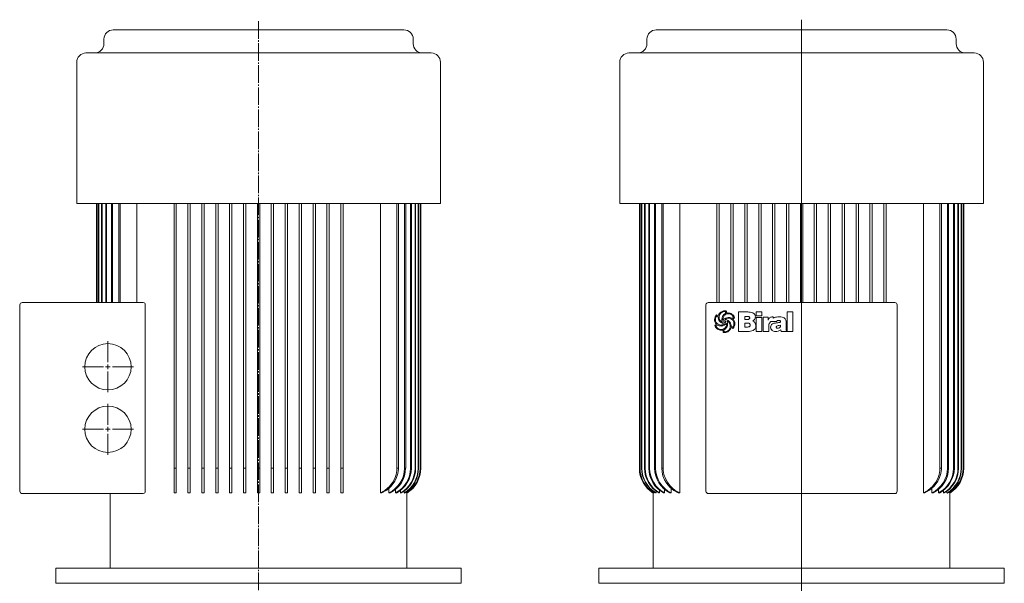
# Model space of a CAD drawing. Extents: x 88 to 937, y 91 to 2158.
# Drawn here: x 88 to 937, y 1671 to 2158 of the extents above; entities that cross this region are included whole.
import ezdxf

# ---------------------------------------------------------------- set-up
doc = ezdxf.new("R2010")
doc.units = 0
doc.linetypes.add('SLD-Durchgehend', pattern=[0])
doc.linetypes.add('SLD-Punktstrich', pattern=[19.05, 15.24, -1.27, 1.27, -1.27])
doc.layers.get('0').update_dxf_attribs({"linetype": 'CONTINUOUS'})

# ---------------------------------------------------------------- blocks, each defined once
blk = doc.blocks.new('SW_CENTERMARKSYMBOL_0')
at = {"color": 7, "linetype": 'SLD-Durchgehend', "lineweight": 0}
for p, q in [((0, 4), (0, 22)), ((-4, 0), (-22, 0)), ((0, 0), (-2, 0)), ((0, 0), (0, 2)), ((0, 0), (0, -2)), ((0, 0), (2, 0)), ((4, 0), (22, 0)), ((0, -4), (0, -22))]:
    blk.add_line(p, q, dxfattribs=at)
blk = doc.blocks.new('SW_CENTERMARKSYMBOL_1')
at = {"color": 7, "linetype": 'SLD-Durchgehend', "lineweight": 0}
for p, q in [((0, 4), (0, 22)), ((-4, 0), (-22, 0)), ((0, 0), (-2, 0)), ((0, 0), (0, 2)), ((0, 0), (0, -2)), ((0, 0), (2, 0)), ((4, 0), (22, 0)), ((0, -4), (0, -22))]:
    blk.add_line(p, q, dxfattribs=at)
blk = doc.blocks.new('SW_CENTERMARKSYMBOL_2')
at = {"color": 7, "linetype": 'SLD-Durchgehend', "lineweight": 0}
blk.add_line((0, 4), (0, 1561.75), dxfattribs=at)
blk = doc.blocks.new('biral-logo')
at = {"color": 7, "linetype": 'SLD-Durchgehend', "lineweight": 15}
for p, q in [((-4.31, 3.9), (-5.39, 4.56)), ((-0.16, 1.1), (-0.09, 1.1)), ((1.71, 1.66), (1.75, 1.59)), ((13.12, -8.71), (13.12, 8.08)), ((13.12, 8.08), (21.2, 8.08)), ((20.83, 4.25), (18.64, 4.25)), ((18.64, 4.25), (18.64, 1.49)), ((18.64, 1.49), (21.02, 1.49)), ((22.89, 2.86), (22.89, 2.95)), ((28.63, 4.68), (28.63, 8.08)), ((28.63, 8.08), (33.52, 8.08)), ((33.52, 4.68), (28.63, 4.68)), ((28.63, -8.71), (28.63, 3.32)), ((28.63, 3.32), (33.52, 3.32)), ((33.52, 8.08), (33.52, 4.68)), ((33.52, 3.32), (33.52, -8.71)), ((34.58, -8.71), (34.58, 3.55)), ((34.58, 3.55), (38.84, 3.55)), ((38.84, 3.55), (38.84, 1.1)), ((46.27, 0), (42.24, 0)), ((42.48, 3.83), (43.03, 3.83)), ((43.29, 3.78), (43.29, 2.85)), ((48.23, 3.83), (48.6, 3.83)), ((55.2, 8.08), (60.09, 8.08)), ((55.2, -8.71), (55.2, 8.08)), ((60.09, 8.08), (60.09, -8.71)), ((-5.09, -3.17), (-6.24, -3.89)), ((-0.35, -7.65), (-1.83, -7.65)), ((-0.61, -0.85), (-0.57, -0.83)), ((-0.57, -0.83), (-0.55, -0.81)), ((1.52, -6.81), (0.63, -7.49)), ((0.63, -7.49), (0.67, -8.83)), ((2.25, -2.21), (1.74, -2.69)), ((7.02, -4.55), (8.14, -5.1)), ((20.33, -1.48), (18.64, -1.48)), ((18.64, -1.48), (18.64, -4.89)), ((18.64, -4.89), (21.13, -4.89)), ((28.21, -3.52), (28.21, -3.75)), ((39.47, -3.88), (39.47, -8.71)), ((45.85, -4.97), (45.85, -5.01)), ((49.46, -3.58), (49.46, -3.17)), ((50.03, -8.71), (49.8, -7.19)), ((54.35, -0.8), (54.35, -6.76)), ((54.97, -8.48), (54.97, -8.71)), ((21.23, -8.71), (13.12, -8.71)), ((33.52, -8.71), (28.63, -8.71)), ((39.47, -8.71), (34.58, -8.71)), ((45.37, -8.71), (45.14, -8.71)), ((54.97, -8.71), (50.03, -8.71)), ((60.09, -8.71), (55.2, -8.71))]:
    blk.add_line(p, q, dxfattribs=at)
for points, knots in [([(-4.2, 4.91), (-4.02, 5.35), (-3.67, 6.23), (-2.69, 7.65), (-1.63, 8.27), (-0.98, 8.65)], [0, 0, 0, 0, 0.2807728, 0.5612988, 1, 1, 1, 1]), ([(-0.98, 8.65), (-0.57, 8.81), (0.18, 9.09), (0.97, 9.13), (1.31, 9.14)], [0, 0, 0, 0, 0.559963, 1, 1, 1, 1]), ([(1.16, 8.51), (0.81, 8.47), (0.18, 8.4), (-0.4, 8.16), (-0.66, 8.06)], [0, 0, 0, 0, 0.55946, 1, 1, 1, 1]), ([(1.95, 8.27), (1.82, 8.35), (1.57, 8.49), (1.29, 8.5), (1.16, 8.51)], [0, 0, 0, 0, 0.559382, 1, 1, 1, 1]), ([(1.31, 9.14), (1.59, 9.13), (2.07, 9.1), (2.53, 8.96), (2.74, 8.9)], [0, 0, 0, 0, 0.5598211, 1, 1, 1, 1]), ([(2.74, 8.9), (2.76, 8.55), (2.79, 7.93), (2.93, 7.33), (2.99, 7.06)], [0, 0, 0, 0, 0.559834, 1, 1, 1, 1]), ([(-7.5, 1.67), (-7.4, 2.49), (-7.22, 3.94), (-6.27, 5.04), (-5.85, 5.53)], [0, 0, 0, 0, 0.559388, 1, 1, 1, 1]), ([(-5.85, -2.5), (-6.34, -1.79), (-7.23, -0.52), (-7.42, 1), (-7.5, 1.67)], [0, 0, 0, 0, 0.5608721, 1, 1, 1, 1]), ([(-6.34, 3.25), (-6.44, 2.94), (-6.61, 2.38), (-6.64, 1.79), (-6.65, 1.53)], [0, 0, 0, 0, 0.559997, 1, 1, 1, 1]), ([(-6.65, 1.53), (-6.62, 1.08), (-6.56, 0.18), (-5.92, -1.36), (-4.99, -2.07), (-4.42, -2.51)], [0, 0, 0, 0, 0.280842, 0.5613014, 1, 1, 1, 1]), ([(-5.39, 4.56), (-5.53, 4.49), (-5.82, 4.36), (-6.12, 3.86), (-6.26, 3.49), (-6.34, 3.25)], [0, 0, 0, 0, 0.277706, 0.558351, 1, 1, 1, 1]), ([(-5.85, 5.53), (-5.55, 5.39), (-5.01, 5.14), (-4.44, 4.98), (-4.2, 4.91)], [0, 0, 0, 0, 0.561027, 1, 1, 1, 1]), ([(0.88, -2.19), (0.08, -1.98), (-1.51, -1.56), (-3.31, 0), (-4.17, 1.97), (-4.27, 3.25), (-4.31, 3.9)], [0, 0, 0, 0, 0.2803804, 0.559323, 0.7793965, 1, 1, 1, 1]), ([(-3.1, 5.57), (-3.21, 5.2), (-3.42, 4.53), (-3.45, 3.84), (-3.46, 3.53)], [0, 0, 0, 0, 0.559973, 1, 1, 1, 1]), ([(-3.46, 3.53), (-3.41, 2.9), (-3.3, 1.77), (-2.66, 0.84), (-2.38, 0.44)], [0, 0, 0, 0, 0.559447, 1, 1, 1, 1]), ([(-0.66, 8.06), (-1.24, 7.72), (-2.28, 7.1), (-2.85, 6.04), (-3.1, 5.57)], [0, 0, 0, 0, 0.558539, 1, 1, 1, 1]), ([(-2.38, 0.44), (-2.23, 0.28), (-1.98, 0.01), (-1.69, -0.23), (-1.56, -0.34)], [0, 0, 0, 0, 0.5598333, 1, 1, 1, 1]), ([(-1.12, 1.61), (-1.04, 2.52), (-0.89, 4.15), (0.2, 5.35), (0.68, 5.88)], [0, 0, 0, 0, 0.559482, 1, 1, 1, 1]), ([(-0.55, -0.81), (-0.73, -0.37), (-1.06, 0.4), (-1.1, 1.24), (-1.12, 1.61)], [0, 0, 0, 0, 0.559807, 1, 1, 1, 1]), ([(0.19, 3.65), (0.05, 3.3), (-0.2, 2.66), (-0.25, 1.99), (-0.27, 1.69)], [0, 0, 0, 0, 0.560088, 1, 1, 1, 1]), ([(-0.27, 1.69), (-0.28, 1.57), (-0.28, 1.37), (-0.19, 1.18), (-0.16, 1.1)], [0, 0, 0, 0, 0.561879, 1, 1, 1, 1]), ([(-0.09, 1.1), (0.24, 1.44), (0.88, 2.12), (2.32, 3.04), (3.52, 3.27), (4.25, 3.4)], [0, 0, 0, 0, 0.280486, 0.560822, 1, 1, 1, 1]), ([(4.53, 6.59), (4, 6.56), (2.95, 6.49), (1.64, 5.77), (0.72, 4.77), (0.37, 4.02), (0.19, 3.65)], [0, 0, 0, 0, 0.280061, 0.559369, 0.779535, 1, 1, 1, 1]), ([(1.22, 0.54), (1.13, 0.54), (0.96, 0.53), (0.73, 0.4), (0.51, 0.08), (0.5, -0.21), (0.49, -0.42)], [0, 0, 0, 0, 0.187468, 0.374051, 0.560691, 1, 1, 1, 1]), ([(0.68, 5.88), (0.81, 5.99), (1.04, 6.18), (1.3, 6.34), (1.41, 6.42)], [0, 0, 0, 0, 0.559624, 1, 1, 1, 1]), ([(1.98, 0.27), (1.85, 0.36), (1.62, 0.51), (1.34, 0.53), (1.22, 0.54)], [0, 0, 0, 0, 0.5598264, 1, 1, 1, 1]), ([(1.41, 6.42), (1.54, 6.51), (1.79, 6.67), (1.95, 6.9), (2.02, 7)], [0, 0, 0, 0, 0.560865, 1, 1, 1, 1]), ([(4.21, 2.77), (3.68, 2.68), (2.75, 2.52), (2.02, 1.92), (1.71, 1.66)], [0, 0, 0, 0, 0.561975, 1, 1, 1, 1]), ([(1.75, 1.59), (2.18, 1.51), (3.04, 1.34), (4.5, 0.71), (5.28, -0.13), (5.75, -0.63)], [0, 0, 0, 0, 0.280632, 0.561078, 1, 1, 1, 1]), ([(2.02, 7), (2.02, 7.24), (2.02, 7.66), (1.98, 8.08), (1.95, 8.27)], [0, 0, 0, 0, 0.5600144, 1, 1, 1, 1]), ([(2.16, -0.37), (2.15, -0.25), (2.13, -0.02), (2.03, 0.18), (1.98, 0.27)], [0, 0, 0, 0, 0.558805, 1, 1, 1, 1]), ([(2.99, 7.06), (3.22, 7.11), (3.64, 7.2), (4.07, 7.22), (4.25, 7.23)], [0, 0, 0, 0, 0.560101, 1, 1, 1, 1]), ([(5.29, -1.44), (5.01, -0.99), (4.61, -0.37), (3.82, 0.17), (3.4, 0.22), (3.2, 0.25)], [0, 0, 0, 0, 0.559775, 0.780058, 1, 1, 1, 1]), ([(3.2, 0.25), (3.38, -0.22), (3.7, -1.05), (3.75, -1.94), (3.76, -2.33)], [0, 0, 0, 0, 0.559823, 1, 1, 1, 1]), ([(9.29, -2.16), (9.22, -1.41), (9.09, 0.08), (7.7, 1.76), (5.97, 2.65), (4.8, 2.73), (4.21, 2.77)], [0, 0, 0, 0, 0.279923, 0.55894, 0.779261, 1, 1, 1, 1]), ([(4.25, 7.23), (4.88, 7.21), (6.01, 7.17), (6.99, 6.62), (7.42, 6.38)], [0, 0, 0, 0, 0.5604688, 1, 1, 1, 1]), ([(4.25, 3.4), (4.8, 3.37), (5.79, 3.31), (6.72, 3), (7.14, 2.87)], [0, 0, 0, 0, 0.5597464, 1, 1, 1, 1]), ([(7.18, 5.75), (6.72, 6.02), (5.9, 6.51), (4.94, 6.57), (4.53, 6.59)], [0, 0, 0, 0, 0.559374, 1, 1, 1, 1]), ([(7.14, 2.87), (7.27, 2.82), (7.52, 2.73), (7.78, 2.68), (7.9, 2.66)], [0, 0, 0, 0, 0.5604233, 1, 1, 1, 1]), ([(8.8, 3.33), (8.76, 3.61), (8.69, 4.17), (8.1, 5.03), (7.53, 5.48), (7.18, 5.75)], [0, 0, 0, 0, 0.279371, 0.559504, 1, 1, 1, 1]), ([(7.42, 6.38), (8.03, 5.88), (9.13, 5), (9.62, 3.7), (9.83, 3.12)], [0, 0, 0, 0, 0.560251, 1, 1, 1, 1]), ([(7.9, 2.66), (7.99, 2.71), (8.16, 2.8), (8.33, 2.88), (8.4, 2.92)], [0, 0, 0, 0, 0.560097, 1, 1, 1, 1]), ([(8.4, 2.92), (8.49, 2.99), (8.64, 3.11), (8.75, 3.26), (8.8, 3.33)], [0, 0, 0, 0, 0.559749, 1, 1, 1, 1]), ([(9.83, 3.12), (9.56, 2.92), (9.07, 2.56), (8.63, 2.15), (8.43, 1.97)], [0, 0, 0, 0, 0.560714, 1, 1, 1, 1]), ([(8.43, 1.97), (8.96, 1.29), (9.9, 0.08), (10.07, -1.43), (10.14, -2.1)], [0, 0, 0, 0, 0.560168, 1, 1, 1, 1]), ([(22.27, 4.07), (22.01, 4.14), (21.53, 4.26), (21.04, 4.25), (20.83, 4.25)], [0, 0, 0, 0, 0.559277, 1, 1, 1, 1]), ([(21.02, 1.49), (21.27, 1.5), (21.72, 1.52), (22.12, 1.72), (22.29, 1.81)], [0, 0, 0, 0, 0.560168, 1, 1, 1, 1]), ([(21.2, 8.08), (21.94, 8.06), (23.4, 8.02), (25.21, 7.57), (26.5, 6.84), (27.27, 6.03), (27.72, 4.99), (27.76, 4.26), (27.78, 3.89)], [0, 0, 0, 0, 0.250413, 0.500232, 0.625273, 0.750133, 0.874967, 1, 1, 1, 1]), ([(22.89, 2.95), (22.87, 3.21), (22.84, 3.57), (22.54, 3.93), (22.36, 4.02), (22.27, 4.07)], [0, 0, 0, 0, 0.558051, 0.778925, 1, 1, 1, 1]), ([(22.29, 1.81), (22.49, 1.96), (22.83, 2.24), (22.88, 2.67), (22.89, 2.86)], [0, 0, 0, 0, 0.558871, 1, 1, 1, 1]), ([(27.78, 3.89), (27.75, 3.47), (27.68, 2.62), (26.95, 1.25), (26.07, 0.6), (25.53, 0.21)], [0, 0, 0, 0, 0.280325, 0.560508, 1, 1, 1, 1]), ([(25.53, 0.21), (25.97, 0.04), (26.83, -0.3), (27.93, -1.61), (28.1, -2.79), (28.21, -3.52)], [0, 0, 0, 0, 0.280555, 0.561418, 1, 1, 1, 1]), ([(38.84, 1.1), (39.01, 1.52), (39.37, 2.37), (40.3, 3.29), (41.4, 3.77), (42.12, 3.81), (42.48, 3.83)], [0, 0, 0, 0, 0.280364, 0.559691, 0.779631, 1, 1, 1, 1]), ([(42.24, 0), (42.02, -0.02), (41.56, -0.07), (40.84, -0.47), (40.43, -0.89), (40.18, -1.15)], [0, 0, 0, 0, 0.279599, 0.559677, 1, 1, 1, 1]), ([(43.03, 3.83), (43.08, 3.82), (43.16, 3.8), (43.25, 3.79), (43.29, 3.78)], [0, 0, 0, 0, 0.560005, 1, 1, 1, 1]), ([(43.29, 2.85), (43.53, 2.98), (44.41, 3.43), (46.11, 3.77), (47.52, 3.81), (48.23, 3.83)], [0, 0, 0, 0, 0.164798, 0.582057, 1, 1, 1, 1]), ([(47.96, 0.85), (47.61, 0.84), (47.09, 0.83), (46.54, 0.54), (46.33, 0.26), (46.29, 0.09), (46.27, 0)], [0, 0, 0, 0, 0.500068, 0.749366, 0.874777, 1, 1, 1, 1]), ([(49.46, -0.1), (49.46, -0.02), (49.45, 0.15), (49.35, 0.39), (49.17, 0.57), (48.73, 0.83), (48.3, 0.84), (47.96, 0.85)], [0, 0, 0, 0, 0.125358, 0.250688, 0.375884, 0.501359, 1, 1, 1, 1]), ([(48.6, 3.83), (49.42, 3.82), (50.87, 3.81), (52.2, 3.23), (52.79, 2.97)], [0, 0, 0, 0, 0.561071, 1, 1, 1, 1]), ([(52.79, 2.97), (53.09, 2.71), (53.71, 2.19), (54.26, 0.84), (54.32, -0.18), (54.35, -0.8)], [0, 0, 0, 0, 0.279489, 0.55966, 1, 1, 1, 1]), ([(-7.2, -3.59), (-6.95, -3.38), (-6.61, -3.08), (-6.13, -2.75), (-5.94, -2.58), (-5.85, -2.5)], [0, 0, 0, 0, 0.559621, 0.780313, 1, 1, 1, 1]), ([(-6.25, -5.37), (-6.44, -5.04), (-6.78, -4.46), (-7.07, -3.86), (-7.2, -3.59)], [0, 0, 0, 0, 0.559896, 1, 1, 1, 1]), ([(-4.78, -6.76), (-5.09, -6.54), (-5.65, -6.15), (-6.07, -5.61), (-6.25, -5.37)], [0, 0, 0, 0, 0.560043, 1, 1, 1, 1]), ([(-6.24, -3.89), (-6.01, -4.41), (-5.59, -5.35), (-4.78, -5.97), (-4.42, -6.25)], [0, 0, 0, 0, 0.557737, 1, 1, 1, 1]), ([(-4.51, -3.42), (-4.61, -3.37), (-4.8, -3.28), (-5, -3.21), (-5.09, -3.17)], [0, 0, 0, 0, 0.560219, 1, 1, 1, 1]), ([(-1.83, -7.65), (-2.42, -7.6), (-3.47, -7.51), (-4.38, -6.99), (-4.78, -6.76)], [0, 0, 0, 0, 0.559462, 1, 1, 1, 1]), ([(-1.86, -4.05), (-2.37, -4.01), (-3.29, -3.95), (-4.14, -3.59), (-4.51, -3.42)], [0, 0, 0, 0, 0.5598, 1, 1, 1, 1]), ([(-4.42, -2.51), (-3.95, -2.74), (-3.12, -3.17), (-2.2, -3.22), (-1.79, -3.24)], [0, 0, 0, 0, 0.559649, 1, 1, 1, 1]), ([(-4.42, -6.25), (-4, -6.47), (-3.25, -6.87), (-2.41, -6.97), (-2.04, -7.01)], [0, 0, 0, 0, 0.558859, 1, 1, 1, 1]), ([(-2.04, -7.01), (-1.33, -6.95), (0.1, -6.82), (1.8, -5.66), (2.79, -4.06), (2.87, -2.94), (2.91, -2.37)], [0, 0, 0, 0, 0.280248, 0.55965, 0.779513, 1, 1, 1, 1]), ([(1.74, -2.69), (1.14, -3.13), (0.06, -3.93), (-1.27, -4.01), (-1.86, -4.05)], [0, 0, 0, 0, 0.558787, 1, 1, 1, 1]), ([(-1.79, -3.24), (-1.6, -3.22), (-1.27, -3.18), (-0.93, -3.13), (-0.79, -3.11)], [0, 0, 0, 0, 0.559997, 1, 1, 1, 1]), ([(-1.56, -0.34), (-1.4, -0.47), (-1.12, -0.71), (-0.77, -0.81), (-0.61, -0.85)], [0, 0, 0, 0, 0.561553, 1, 1, 1, 1]), ([(-0.79, -3.11), (-0.43, -3.02), (0.08, -2.91), (0.63, -2.54), (0.8, -2.3), (0.88, -2.19)], [0, 0, 0, 0, 0.559912, 0.780186, 1, 1, 1, 1]), ([(-0.07, -8.51), (-0.1, -8.34), (-0.14, -8.03), (-0.29, -7.77), (-0.35, -7.65)], [0, 0, 0, 0, 0.5614936, 1, 1, 1, 1]), ([(0.49, -0.42), (0.52, -0.53), (0.58, -0.74), (0.84, -1.07), (1.12, -1.15), (1.29, -1.2)], [0, 0, 0, 0, 0.280846, 0.561726, 1, 1, 1, 1]), ([(1.29, -1.2), (1.42, -1.19), (1.68, -1.18), (2, -0.98), (2.15, -0.68), (2.16, -0.47), (2.16, -0.37)], [0, 0, 0, 0, 0.280782, 0.559063, 0.779042, 1, 1, 1, 1]), ([(2.44, -5.99), (2.28, -6.15), (1.99, -6.44), (1.66, -6.7), (1.52, -6.81)], [0, 0, 0, 0, 0.559898, 1, 1, 1, 1]), ([(1.61, -8.92), (2.2, -8.86), (3.37, -8.74), (4.73, -7.76), (5.64, -6.55), (5.88, -5.66), (6, -5.22)], [0, 0, 0, 0, 0.279664, 0.559297, 0.779574, 1, 1, 1, 1]), ([(2.82, -1.73), (2.71, -1.81), (2.51, -1.96), (2.33, -2.13), (2.25, -2.21)], [0, 0, 0, 0, 0.558769, 1, 1, 1, 1]), ([(3.76, -2.33), (3.71, -3.09), (3.6, -4.44), (2.8, -5.52), (2.44, -5.99)], [0, 0, 0, 0, 0.559682, 1, 1, 1, 1]), ([(2.91, -2.37), (2.91, -2.25), (2.91, -2.03), (2.85, -1.82), (2.82, -1.73)], [0, 0, 0, 0, 0.5603823, 1, 1, 1, 1]), ([(6.84, -5.4), (6.57, -6.08), (6.07, -7.29), (5.13, -8.2), (4.72, -8.6)], [0, 0, 0, 0, 0.560538, 1, 1, 1, 1]), ([(6.11, -4.21), (6.05, -3.67), (5.94, -2.69), (5.49, -1.82), (5.29, -1.44)], [0, 0, 0, 0, 0.559148, 1, 1, 1, 1]), ([(5.75, -0.63), (6.13, -1.32), (6.82, -2.54), (6.95, -3.93), (7.02, -4.55)], [0, 0, 0, 0, 0.557821, 1, 1, 1, 1]), ([(6, -5.22), (6.03, -5.03), (6.09, -4.7), (6.11, -4.36), (6.11, -4.21)], [0, 0, 0, 0, 0.560112, 1, 1, 1, 1]), ([(8.43, -6.09), (8.15, -5.94), (7.63, -5.66), (7.08, -5.48), (6.84, -5.4)], [0, 0, 0, 0, 0.561511, 1, 1, 1, 1]), ([(8.14, -5.1), (8.37, -4.89), (8.77, -4.52), (8.94, -4.01), (9.02, -3.78)], [0, 0, 0, 0, 0.557456, 1, 1, 1, 1]), ([(9.26, -5.14), (9.14, -5.35), (8.92, -5.71), (8.58, -5.97), (8.43, -6.09)], [0, 0, 0, 0, 0.560283, 1, 1, 1, 1]), ([(9.02, -3.78), (9.1, -3.49), (9.26, -2.96), (9.28, -2.4), (9.29, -2.16)], [0, 0, 0, 0, 0.560029, 1, 1, 1, 1]), ([(10.14, -2.1), (10.09, -2.7), (9.99, -3.77), (9.49, -4.72), (9.26, -5.14)], [0, 0, 0, 0, 0.559412, 1, 1, 1, 1]), ([(22.32, -1.64), (21.95, -1.58), (21.29, -1.48), (20.62, -1.48), (20.33, -1.48)], [0, 0, 0, 0, 0.559349, 1, 1, 1, 1]), ([(21.13, -4.89), (21.42, -4.87), (22, -4.85), (22.78, -4.56), (23.27, -3.94), (23.3, -3.48), (23.32, -3.25)], [0, 0, 0, 0, 0.2811, 0.560514, 0.779845, 1, 1, 1, 1]), ([(28.21, -3.75), (28.19, -4.16), (28.15, -4.97), (27.74, -6.13), (26.99, -7.12), (25.65, -8.06), (23.66, -8.63), (22.04, -8.68), (21.23, -8.71)], [0, 0, 0, 0, 0.125138, 0.250112, 0.37501, 0.500043, 0.749624, 1, 1, 1, 1]), ([(23.32, -3.25), (23.31, -3.06), (23.29, -2.68), (23.08, -2.17), (22.73, -1.82), (22.45, -1.7), (22.32, -1.64)], [0, 0, 0, 0, 0.280438, 0.559837, 0.779903, 1, 1, 1, 1]), ([(40.18, -1.15), (39.93, -1.63), (39.48, -2.49), (39.48, -3.45), (39.47, -3.88)], [0, 0, 0, 0, 0.557493, 1, 1, 1, 1]), ([(40.96, -5.13), (41.03, -4.55), (41.15, -3.38), (42.41, -2.21), (43.79, -1.66), (44.68, -1.51), (45.13, -1.44)], [0, 0, 0, 0, 0.279194, 0.557663, 0.778647, 1, 1, 1, 1]), ([(42.2, -7.8), (41.79, -7.38), (41.07, -6.62), (40.99, -5.59), (40.96, -5.13)], [0, 0, 0, 0, 0.55842, 1, 1, 1, 1]), ([(45.14, -8.71), (44.54, -8.68), (43.48, -8.62), (42.59, -8.05), (42.2, -7.8)], [0, 0, 0, 0, 0.560105, 1, 1, 1, 1]), ([(45.13, -1.44), (45.49, -1.4), (46.13, -1.33), (46.76, -1.27), (47.05, -1.24)], [0, 0, 0, 0, 0.559998, 1, 1, 1, 1]), ([(49.8, -7.19), (49.44, -7.46), (48.73, -8), (47.22, -8.59), (46.07, -8.67), (45.37, -8.71)], [0, 0, 0, 0, 0.28013, 0.560318, 1, 1, 1, 1]), ([(49.46, -3.17), (48.77, -3.36), (47.73, -3.65), (46.56, -3.9), (46.1, -4.2), (45.89, -4.51), (45.86, -4.78), (45.85, -4.97)], [0, 0, 0, 0, 0.50007, 0.750211, 0.812833, 0.875454, 1, 1, 1, 1]), ([(45.85, -5.01), (45.86, -5.09), (45.87, -5.25), (46.01, -5.54), (46.49, -5.87), (46.97, -5.92), (47.29, -5.95)], [0, 0, 0, 0, 0.125515, 0.250995, 0.500108, 1, 1, 1, 1]), ([(47.05, -1.24), (47.52, -1.17), (48.23, -1.07), (49, -0.77), (49.39, -0.46), (49.44, -0.22), (49.46, -0.1)], [0, 0, 0, 0, 0.500829, 0.750969, 0.876161, 1, 1, 1, 1]), ([(47.29, -5.95), (47.63, -5.91), (48.31, -5.83), (49.1, -5.21), (49.43, -4.38), (49.45, -3.84), (49.46, -3.58)], [0, 0, 0, 0, 0.2804895, 0.558772, 0.7791298, 1, 1, 1, 1]), ([(54.35, -6.76), (54.35, -6.94), (54.35, -7.27), (54.4, -7.59), (54.42, -7.73)], [0, 0, 0, 0, 0.560326, 1, 1, 1, 1]), ([(54.42, -7.73), (54.5, -7.89), (54.64, -8.17), (54.87, -8.38), (54.97, -8.48)], [0, 0, 0, 0, 0.559088, 1, 1, 1, 1]), ([(0, -9.47), (-0.01, -9.29), (-0.03, -8.97), (-0.06, -8.65), (-0.07, -8.51)], [0, 0, 0, 0, 0.560035, 1, 1, 1, 1]), ([(1.45, -9.56), (1.17, -9.56), (0.69, -9.55), (0.21, -9.49), (0, -9.47)], [0, 0, 0, 0, 0.559941, 1, 1, 1, 1]), ([(0.67, -8.83), (0.85, -8.86), (1.16, -8.92), (1.47, -8.92), (1.61, -8.92)], [0, 0, 0, 0, 0.559796, 1, 1, 1, 1]), ([(2.79, -9.45), (2.54, -9.48), (2.09, -9.56), (1.64, -9.56), (1.45, -9.56)], [0, 0, 0, 0, 0.559897, 1, 1, 1, 1]), ([(4.72, -8.6), (4.38, -8.81), (3.78, -9.2), (3.09, -9.37), (2.79, -9.45)], [0, 0, 0, 0, 0.559554, 1, 1, 1, 1])]:
    blk.add_open_spline(points, degree=3, knots=knots, dxfattribs=at)

msp = doc.modelspace()

# ---------------------------------------------------------------- linework, layer by layer
at = {"color": 7, "linetype": 'SLD-Punktstrich', "lineweight": 0}
msp.add_line((293.76, 2156.92), (293.76, 503.77), dxfattribs=at)
at = {"color": 7, "linetype": 'SLD-Durchgehend', "lineweight": 15}
for p, q in [((168.31, 2149.45), (419.21, 2149.45)), ((636.99, 2149.45), (887.89, 2149.45)), ((160.31, 2141.45), (160.31, 2137.45)), ((427.21, 2137.45), (427.21, 2141.45)), ((628.99, 2141.45), (628.99, 2137.45)), ((895.89, 2137.45), (895.89, 2141.45)), ((144.76, 2129.45), (442.76, 2129.45)), ((613.44, 2129.45), (911.44, 2129.45)), ((136.76, 2121.45), (136.76, 1999.45)), ((450.76, 1999.45), (450.76, 2121.45)), ((605.44, 2121.45), (605.44, 1999.45)), ((919.44, 1999.45), (919.44, 2121.45)), ((136.76, 1999.45), (450.76, 1999.45)), ((153.76, 1999.45), (153.76, 1913.95)), ((153.76, 1999.45), (153.76, 1913.95)), ((154.19, 1999.45), (154.19, 1913.95)), ((154.36, 1999.45), (154.36, 1913.95)), ((155.66, 1999.45), (155.66, 1913.95)), ((156.01, 1999.45), (156.01, 1913.95)), ((158.21, 1999.45), (158.21, 1913.95)), ((158.74, 1999.45), (158.74, 1913.95)), ((161.89, 1999.45), (161.89, 1913.95)), ((162.62, 1999.45), (162.62, 1913.95)), ((166.8, 1999.45), (166.8, 1913.95)), ((167.75, 1999.45), (167.75, 1913.95)), ((173.1, 1999.45), (173.1, 1913.95)), ((174.3, 1999.45), (174.3, 1913.95)), ((188.62, 1999.45), (188.62, 1913.95)), ((220.76, 1999.45), (220.76, 1770.8)), ((222.76, 1999.45), (222.76, 1770.8)), ((232.76, 1999.45), (232.76, 1770.8)), ((234.76, 1999.45), (234.76, 1770.8)), ((244.76, 1999.45), (244.76, 1770.8)), ((246.76, 1999.45), (246.76, 1770.8)), ((256.76, 1999.45), (256.76, 1770.8)), ((258.76, 1999.45), (258.76, 1770.8)), ((268.76, 1999.45), (268.76, 1770.8)), ((270.76, 1999.45), (270.76, 1770.8)), ((280.76, 1999.45), (280.76, 1770.8)), ((282.76, 1999.45), (282.76, 1770.8)), ((292.76, 1999.45), (292.76, 1770.8)), ((294.76, 1999.45), (294.76, 1770.8)), ((304.76, 1999.45), (304.76, 1770.8)), ((306.76, 1999.45), (306.76, 1770.8)), ((316.76, 1999.45), (316.76, 1770.8)), ((318.76, 1999.45), (318.76, 1770.8)), ((328.76, 1999.45), (328.76, 1770.8)), ((330.76, 1999.45), (330.76, 1770.8)), ((340.76, 1999.45), (340.76, 1770.8)), ((342.76, 1999.45), (342.76, 1770.8)), ((352.76, 1999.45), (352.76, 1770.8)), ((354.76, 1999.45), (354.76, 1770.8)), ((364.76, 1999.45), (364.76, 1770.8)), ((366.76, 1999.45), (366.76, 1770.8)), ((398.9, 1999.45), (398.9, 1749.45)), ((413.22, 1999.45), (413.22, 1770.8)), ((414.42, 1999.45), (414.42, 1770.8)), ((419.77, 1999.45), (419.77, 1770.8)), ((420.72, 1999.45), (420.72, 1770.8)), ((424.9, 1999.45), (424.9, 1770.8)), ((425.63, 1999.45), (425.63, 1770.8)), ((428.78, 1999.45), (428.78, 1770.8)), ((429.31, 1999.45), (429.31, 1770.8)), ((431.51, 1999.45), (431.51, 1770.8)), ((431.86, 1999.45), (431.86, 1770.8)), ((433.16, 1999.45), (433.16, 1770.8)), ((433.33, 1999.45), (433.33, 1770.8)), ((433.76, 1770.8), (433.76, 1999.45)), ((433.76, 1999.45), (433.76, 1770.8)), ((605.44, 1999.45), (919.44, 1999.45)), ((622.44, 1999.45), (622.44, 1770.8)), ((622.44, 1999.45), (622.44, 1770.8)), ((622.87, 1999.45), (622.87, 1770.8)), ((623.04, 1999.45), (623.04, 1770.8)), ((624.34, 1999.45), (624.34, 1770.8)), ((624.69, 1999.45), (624.69, 1770.8)), ((626.88, 1999.45), (626.88, 1770.8)), ((627.41, 1999.45), (627.41, 1770.8)), ((630.56, 1999.45), (630.56, 1770.8)), ((631.29, 1999.45), (631.29, 1770.8)), ((635.48, 1999.45), (635.48, 1770.8)), ((636.42, 1999.45), (636.42, 1770.8)), ((641.78, 1999.45), (641.78, 1770.8)), ((642.98, 1999.45), (642.98, 1770.8)), ((657.29, 1999.45), (657.29, 1749.45)), ((689.44, 1999.45), (689.44, 1913.95)), ((691.44, 1999.45), (691.44, 1913.95)), ((701.44, 1999.45), (701.44, 1913.95)), ((703.44, 1999.45), (703.44, 1913.95)), ((713.44, 1999.45), (713.44, 1913.95)), ((715.44, 1999.45), (715.44, 1913.95)), ((725.44, 1999.45), (725.44, 1913.95)), ((727.44, 1999.45), (727.44, 1913.95)), ((737.44, 1999.45), (737.44, 1913.95)), ((739.44, 1999.45), (739.44, 1913.95)), ((749.44, 1999.45), (749.44, 1913.95)), ((751.44, 1999.45), (751.44, 1913.95)), ((761.44, 1999.45), (761.44, 1913.95)), ((763.44, 1999.45), (763.44, 1913.95)), ((773.44, 1999.45), (773.44, 1913.95)), ((775.44, 1999.45), (775.44, 1913.95)), ((785.44, 1999.45), (785.44, 1913.95)), ((787.44, 1999.45), (787.44, 1913.95)), ((797.44, 1999.45), (797.44, 1913.95)), ((799.44, 1999.45), (799.44, 1913.95)), ((809.44, 1999.45), (809.44, 1913.95)), ((811.44, 1999.45), (811.44, 1913.95)), ((821.44, 1999.45), (821.44, 1913.95)), ((823.44, 1999.45), (823.44, 1913.95)), ((833.44, 1999.45), (833.44, 1913.95)), ((835.44, 1999.45), (835.44, 1913.95)), ((867.58, 1999.45), (867.58, 1749.45)), ((881.9, 1999.45), (881.9, 1770.8)), ((883.1, 1999.45), (883.1, 1770.8)), ((888.45, 1999.45), (888.45, 1770.8)), ((889.4, 1999.45), (889.4, 1770.8)), ((893.58, 1999.45), (893.58, 1770.8)), ((894.31, 1999.45), (894.31, 1770.8)), ((897.46, 1999.45), (897.46, 1770.8)), ((897.99, 1999.45), (897.99, 1770.8)), ((900.19, 1999.45), (900.19, 1770.8)), ((900.53, 1999.45), (900.53, 1770.8)), ((901.83, 1999.45), (901.83, 1770.8)), ((902, 1999.45), (902, 1770.8)), ((902.43, 1999.45), (902.43, 1770.8)), ((902.44, 1770.8), (902.44, 1999.45)), ((89.76, 1913.95), (194.24, 1913.95)), ((681.94, 1913.95), (842.94, 1913.95)), ((87.76, 1750.95), (87.76, 1911.95)), ((195.89, 1911.95), (195.89, 1750.95)), ((679.94, 1750.95), (679.94, 1911.95)), ((844.94, 1911.95), (844.94, 1750.95)), ((87.56, 1903.55), (87.76, 1903.55)), ((87.56, 1903.28), (87.76, 1903.28)), ((87.56, 1902.37), (87.56, 1883.72)), ((87.56, 1902.37), (87.76, 1902.37)), ((87.56, 1883.72), (87.76, 1883.72)), ((87.56, 1882.9), (87.76, 1882.9)), ((87.56, 1882.77), (87.76, 1882.77)), ((220.76, 1770.8), (220.76, 1749.45)), ((222.76, 1770.8), (220.76, 1770.8)), ((222.76, 1770.8), (222.76, 1749.45)), ((232.76, 1770.8), (232.76, 1749.45)), ((234.76, 1770.8), (232.76, 1770.8)), ((234.76, 1770.8), (234.76, 1749.45)), ((244.76, 1770.8), (244.76, 1749.45)), ((246.76, 1770.8), (244.76, 1770.8)), ((246.76, 1770.8), (246.76, 1749.45)), ((256.76, 1749.45), (256.76, 1770.8)), ((258.76, 1770.8), (256.76, 1770.8)), ((258.76, 1749.45), (258.76, 1770.8)), ((268.76, 1749.45), (268.76, 1770.8)), ((270.76, 1770.8), (268.76, 1770.8)), ((270.76, 1749.45), (270.76, 1770.8)), ((280.76, 1749.45), (280.76, 1770.8)), ((282.76, 1770.8), (280.76, 1770.8)), ((282.76, 1749.45), (282.76, 1770.8)), ((292.76, 1749.45), (292.76, 1770.8)), ((294.76, 1770.8), (292.76, 1770.8)), ((294.76, 1749.45), (294.76, 1770.8)), ((304.76, 1749.45), (304.76, 1770.8)), ((306.76, 1770.8), (304.76, 1770.8)), ((306.76, 1749.45), (306.76, 1770.8)), ((316.76, 1749.45), (316.76, 1770.8)), ((318.76, 1770.8), (316.76, 1770.8)), ((318.76, 1749.45), (318.76, 1770.8)), ((328.76, 1749.45), (328.76, 1770.8)), ((330.76, 1770.8), (328.76, 1770.8)), ((330.76, 1749.45), (330.76, 1770.8)), ((340.76, 1770.8), (340.76, 1749.45)), ((342.76, 1770.8), (340.76, 1770.8)), ((342.76, 1770.8), (342.76, 1749.45)), ((352.76, 1770.8), (352.76, 1749.45)), ((354.76, 1770.8), (352.76, 1770.8)), ((354.76, 1770.8), (354.76, 1749.45)), ((364.76, 1770.8), (364.76, 1749.45)), ((366.76, 1770.8), (364.76, 1770.8)), ((366.76, 1770.8), (366.76, 1749.45)), ((414.42, 1770.8), (413.22, 1770.8)), ((413.22, 1770.8), (413.22, 1770.8)), ((420.72, 1770.8), (419.77, 1770.8)), ((419.77, 1770.8), (419.77, 1770.8)), ((425.63, 1770.8), (424.9, 1770.8)), ((424.9, 1770.8), (424.9, 1770.8)), ((428.78, 1770.8), (428.78, 1770.8)), ((431.51, 1770.8), (431.51, 1770.8)), ((433.15, 1770.8), (433.16, 1770.8)), ((433.33, 1770.8), (433.16, 1770.8)), ((433.75, 1770.8), (433.76, 1770.8)), ((433.76, 1770.8), (433.76, 1770.8)), ((622.44, 1770.8), (622.44, 1770.8)), ((622.44, 1770.8), (622.44, 1770.8)), ((623.04, 1770.8), (623.04, 1770.8)), ((624.69, 1770.8), (624.69, 1770.8)), ((627.42, 1770.8), (627.41, 1770.8)), ((631.29, 1770.8), (630.56, 1770.8)), ((631.29, 1770.8), (631.3, 1770.8)), ((636.42, 1770.8), (635.48, 1770.8)), ((636.42, 1770.8), (636.43, 1770.8)), ((642.98, 1770.8), (641.78, 1770.8)), ((642.98, 1770.8), (642.98, 1770.8)), ((881.9, 1770.8), (881.89, 1770.8)), ((883.1, 1770.8), (881.9, 1770.8)), ((888.45, 1770.8), (888.44, 1770.8)), ((889.4, 1770.8), (888.45, 1770.8)), ((893.58, 1770.8), (893.58, 1770.8)), ((894.31, 1770.8), (893.58, 1770.8)), ((897.45, 1770.8), (897.46, 1770.8)), ((900.18, 1770.8), (900.19, 1770.8)), ((901.83, 1770.8), (901.83, 1770.8)), ((902, 1770.8), (901.83, 1770.8)), ((902.43, 1770.8), (902.43, 1770.8)), ((902.44, 1770.8), (902.43, 1770.8)), ((406.29, 1753.66), (406.29, 1749.45)), ((412.01, 1752.72), (412.01, 1749.45)), ((416.3, 1751.81), (416.3, 1749.45)), ((419.29, 1751.12), (419.29, 1749.45)), ((636.9, 1751.14), (636.9, 1749.45)), ((639.9, 1751.8), (639.9, 1749.45)), ((644.19, 1752.77), (644.19, 1749.45)), ((649.91, 1753.62), (649.91, 1749.45)), ((874.97, 1753.66), (874.97, 1749.45)), ((880.69, 1752.72), (880.69, 1749.45)), ((884.97, 1751.81), (884.97, 1749.45)), ((887.97, 1751.12), (887.97, 1749.45)), ((194.24, 1748.95), (89.76, 1748.95)), ((165.76, 1748.95), (165.76, 1684.45)), ((220.76, 1749.45), (222.76, 1749.45)), ((232.76, 1749.45), (234.76, 1749.45)), ((244.76, 1749.45), (246.76, 1749.45)), ((256.76, 1749.45), (258.76, 1749.45)), ((268.76, 1749.45), (270.76, 1749.45)), ((280.76, 1749.45), (282.76, 1749.45)), ((292.76, 1749.45), (294.76, 1749.45)), ((304.76, 1749.45), (306.76, 1749.45)), ((316.76, 1749.45), (318.76, 1749.45)), ((328.76, 1749.45), (330.76, 1749.45)), ((340.76, 1749.45), (342.76, 1749.45)), ((352.76, 1749.45), (354.76, 1749.45)), ((364.76, 1749.45), (366.76, 1749.45)), ((398.9, 1749.45), (400.26, 1749.45)), ((406.29, 1749.45), (407.35, 1749.45)), ((412.01, 1749.45), (412.82, 1749.45)), ((416.3, 1749.45), (416.88, 1749.45)), ((419.29, 1749.45), (419.68, 1749.45)), ((421.1, 1750.41), (421.1, 1749.45)), ((421.1, 1749.45), (421.29, 1749.45)), ((421.76, 1749.77), (421.76, 1749.45)), ((421.76, 1684.45), (421.76, 1749.45)), ((421.76, 1749.45), (421.76, 1749.45)), ((634.44, 1749.79), (634.44, 1749.45)), ((634.44, 1749.45), (634.44, 1684.45)), ((634.44, 1749.45), (634.44, 1749.45)), ((634.91, 1749.45), (635.1, 1749.45)), ((635.1, 1750.47), (635.1, 1749.45)), ((636.52, 1749.45), (636.9, 1749.45)), ((639.31, 1749.45), (639.9, 1749.45)), ((643.38, 1749.45), (644.19, 1749.45)), ((648.84, 1749.45), (649.91, 1749.45)), ((655.93, 1749.45), (657.29, 1749.45)), ((842.94, 1748.95), (681.94, 1748.95)), ((867.58, 1749.45), (868.94, 1749.45)), ((874.97, 1749.45), (876.03, 1749.45)), ((880.69, 1749.45), (881.5, 1749.45)), ((884.97, 1749.45), (885.56, 1749.45)), ((887.97, 1749.45), (888.35, 1749.45)), ((889.77, 1750.41), (889.77, 1749.45)), ((889.77, 1749.45), (889.96, 1749.45)), ((890.43, 1749.77), (890.43, 1749.45)), ((890.43, 1749.45), (890.44, 1749.45)), ((890.44, 1684.45), (890.44, 1749.45)), ((118.76, 1684.45), (118.76, 1671.45)), ((293.76, 1684.45), (118.76, 1684.45)), ((468.76, 1684.45), (293.76, 1684.45)), ((468.76, 1671.45), (468.76, 1684.45)), ((587.44, 1684.45), (587.44, 1671.45)), ((937.44, 1684.45), (587.44, 1684.45)), ((937.44, 1671.45), (937.44, 1684.45)), ((293.76, 1671.45), (118.76, 1671.45)), ((468.76, 1671.45), (293.76, 1671.45)), ((937.44, 1671.45), (587.44, 1671.45))]:
    msp.add_line(p, q, dxfattribs=at)
at = {"color": 7, "linetype": 'SLD-Durchgehend', "lineweight": 15, "flags": 128}
for points in [[(413.22, 1770.8), (413.14, 1769), (412.53, 1765.43), (411.34, 1762.02), (409.59, 1758.79), (407.37, 1755.87), (406.67, 1755.1), (403.03, 1751.95), (398.9, 1749.45)], [(414.42, 1770.8), (414.4, 1770.03), (413.96, 1766.39), (412.91, 1762.87), (411.3, 1759.56), (409.2, 1756.54), (407.91, 1755.07), (404.33, 1751.94), (400.26, 1749.45)], [(641.78, 1770.8), (642.04, 1767.5), (642.79, 1764.27), (644.17, 1760.88), (646.06, 1757.76), (648.85, 1754.51), (652.13, 1751.75), (655.93, 1749.45)], [(642.98, 1770.8), (643.06, 1768.94), (643.68, 1765.38), (644.88, 1761.97), (646.63, 1758.74), (648.86, 1755.82), (651.04, 1753.65), (653.45, 1751.75), (657.29, 1749.45)], [(881.89, 1770.8), (881.82, 1769), (881.21, 1765.43), (880.02, 1762.02), (878.27, 1758.79), (876.05, 1755.87), (875.34, 1755.1), (871.7, 1751.95), (867.58, 1749.45)], [(883.09, 1770.8), (883.08, 1770.03), (882.63, 1766.39), (881.59, 1762.87), (879.98, 1759.56), (877.88, 1756.54), (876.58, 1755.07), (873, 1751.94), (868.94, 1749.45)]]:
    msp.add_lwpolyline(points, dxfattribs=at)
at = {"color": 7, "linetype": 'SLD-Durchgehend', "lineweight": 15}
for centre in [(163.76, 1858.45), (163.76, 1804.45)]:
    msp.add_circle(centre, 20, dxfattribs=at)
for centre, radius, start, end in [((168.31, 2141.45), 8, 90, 180), ((419.21, 2141.45), 8, 0, 90), ((636.99, 2141.45), 8, 90, 180), ((887.89, 2141.45), 8, 0, 90), ((152.31, 2137.45), 8, 270, 0), ((435.21, 2137.45), 8, 180, 270), ((620.99, 2137.45), 8, 270, 0), ((903.89, 2137.45), 8, 180, 270), ((144.76, 2121.45), 8, 90, 180), ((442.76, 2121.45), 8, 0, 90), ((613.44, 2121.45), 8, 90, 180), ((911.44, 2121.45), 8, 0, 90), ((89.76, 1911.95), 2, 90, 180), ((194, 1912.07), 1.9, 356.45801, 82.63941), ((681.94, 1911.95), 2, 90, 180), ((842.94, 1911.95), 2, 0, 90), ((395.26, 1771.35), 24.52, 296.74197, 358.7355), ((396.24, 1771.27), 24.48, 296.99474, 358.91597), ((400.27, 1771.11), 24.63, 298.46282, 359.29353), ((400.94, 1771.1), 24.7, 298.75913, 359.30871), ((403.98, 1770.97), 24.8, 299.77172, 359.6053), ((404.59, 1770.9), 24.72, 299.82031, 359.77282), ((406.65, 1770.85), 24.86, 300.58028, 359.88881), ((406.98, 1770.84), 24.88, 300.69924, 359.90644), ((408.19, 1770.82), 24.96, 301.13896, 359.97058), ((408.35, 1770.81), 24.97, 301.19658, 359.9792), ((408.76, 1770.8), 25, 301.34183, 0), ((408.75, 1770.8), 25, 301.34051, 0), ((647.44, 1770.8), 25, 180, 238.65817), ((647.44, 1770.8), 25, 180, 238.65969), ((647.85, 1770.82), 24.98, 180.0313, 238.79292), ((648.02, 1770.82), 24.97, 180.04399, 238.84647), ((649.26, 1770.87), 24.92, 180.14139, 239.25293), ((649.59, 1770.88), 24.9, 180.16787, 239.36304), ((651.7, 1770.95), 24.81, 180.34326, 240.06361), ((652.21, 1770.97), 24.79, 180.38811, 240.23487), ((655.27, 1771.11), 24.71, 180.70851, 241.22366), ((655.94, 1771.12), 24.65, 180.72883, 241.51481), ((659.99, 1771.29), 24.51, 181.12724, 242.96205), ((660.97, 1771.37), 24.55, 181.31238, 243.21015), ((863.94, 1771.35), 24.52, 296.74197, 358.7355), ((864.91, 1771.27), 24.48, 296.99474, 358.91597), ((868.95, 1771.11), 24.63, 298.46282, 359.29353), ((869.61, 1771.1), 24.7, 298.75913, 359.30871), ((872.66, 1770.97), 24.8, 299.77172, 359.6053), ((873.26, 1770.9), 24.72, 299.82031, 359.77282), ((875.33, 1770.85), 24.86, 300.58028, 359.88881), ((875.65, 1770.84), 24.88, 300.69924, 359.90644), ((876.87, 1770.82), 24.96, 301.13896, 359.97058), ((877.03, 1770.81), 24.97, 301.19658, 359.9792), ((877.43, 1770.8), 25, 301.34051, 0), ((877.43, 1770.8), 25, 301.34183, 0), ((89.76, 1750.95), 2, 180, 270), ((194.04, 1750.8), 1.86, 276.10863, 4.79396), ((681.94, 1750.95), 2, 180, 270), ((842.94, 1750.95), 2, 270, 0)]:
    msp.add_arc(centre, radius, start, end, dxfattribs=at)

# ---------------------------------------------------------------- block references
at = {"color": 7, "linetype": 'Continuous', "lineweight": 0}
for name, p in [('SW_CENTERMARKSYMBOL_2', (762.44, 596.45)), ('SW_CENTERMARKSYMBOL_0', (163.76, 1858.45)), ('SW_CENTERMARKSYMBOL_1', (163.76, 1804.45))]:
    msp.add_blockref(name, p, dxfattribs=at)
msp.add_blockref('biral-logo', (694.76, 1897.68))

doc.saveas('drawing.dxf')
